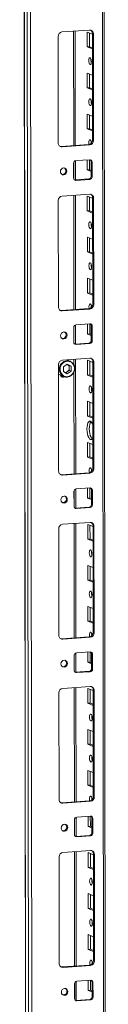
# Model space of a CAD drawing. Units: millimetres. Extents: x 17 to 11598, y 11 to 11638.
# Drawn here: x 8478 to 8528, y 2515 to 3107 of the extents above; entities that cross this region are included whole.
import ezdxf

# ---------------------------------------------------------------- set-up
doc = ezdxf.new("R2010")
doc.units = ezdxf.units.MM

msp = doc.modelspace()

# ---------------------------------------------------------------- linework, layer by layer
at = {"color": 7, "linetype": 'Continuous', "lineweight": 15}
for p, q in [((8477.508, 4198.696), (8479.97, 2127.458)), ((8480.095, 2127.356), (8477.634, 4198.598)), ((8479.302, 4197.947), (8481.764, 2126.704)), ((8527.972, 2129.855), (8525.535, 4180.428)), ((8483.821, 2158.621), (8481.436, 4165.753)), ((8499.281, 3032.666), (8499.205, 3096.776)), ((8501.506, 3099.404), (8518.096, 3100.575)), ((8509.541, 3031.193), (8509.46, 3099.966)), ((8516.635, 3090.464), (8516.624, 3099.341)), ((8516.624, 3099.341), (8519.822, 3098.092)), ((8518.008, 3098.801), (8518.017, 3090.562)), ((8520.403, 3098.272), (8519.821, 3098.5)), ((8519.897, 3034.39), (8519.821, 3098.5)), ((8520.403, 3098.272), (8520.479, 3034.162)), ((8518.017, 3090.562), (8516.635, 3090.464)), ((8519.832, 3089.215), (8516.635, 3090.464)), ((8518.017, 3090.562), (8519.831, 3089.853)), ((8516.664, 3065.807), (8516.654, 3074.683)), ((8516.654, 3074.683), (8519.851, 3073.435)), ((8518.037, 3074.143), (8518.047, 3065.904)), ((8518.047, 3065.904), (8516.664, 3065.807)), ((8519.861, 3064.558), (8516.664, 3065.807)), ((8518.047, 3065.904), (8519.861, 3065.196)), ((8516.693, 3041.149), (8516.683, 3050.026)), ((8516.683, 3050.026), (8519.88, 3048.777)), ((8518.066, 3049.485), (8518.076, 3041.247)), ((8518.076, 3041.247), (8516.693, 3041.149)), ((8519.891, 3039.9), (8516.693, 3041.149)), ((8518.076, 3041.247), (8519.89, 3040.538)), ((8501.006, 3030.59), (8517.596, 3031.761)), ((8501.588, 3030.363), (8501.006, 3030.59)), ((8518.178, 3031.534), (8501.588, 3030.363)), ((8518.178, 3031.534), (8517.596, 3031.761)), ((8520.479, 3034.162), (8519.897, 3034.39)), ((8508.524, 3011.618), (8508.513, 3020.495)), ((8509.566, 3010.48), (8509.552, 3022.002)), ((8509.894, 3022.072), (8518.189, 3022.657)), ((8516.723, 3016.491), (8516.716, 3022.553)), ((8518.098, 3022.651), (8518.105, 3016.589)), ((8519.573, 3021.275), (8518.991, 3021.503)), ((8519.001, 3012.626), (8518.991, 3021.503)), ((8519.573, 3021.275), (8519.583, 3012.399)), ((8518.105, 3016.589), (8516.723, 3016.491)), ((8518.998, 3015.603), (8516.723, 3016.491)), ((8518.105, 3016.589), (8518.997, 3016.241)), ((8519.583, 3012.399), (8519.001, 3012.626)), ((8509.084, 3010.469), (8509.326, 3010.463)), ((8509.326, 3010.463), (8517.621, 3011.049)), ((8509.908, 3010.236), (8509.326, 3010.463)), ((8518.203, 3010.822), (8509.908, 3010.236)), ((8518.203, 3010.822), (8517.621, 3011.049)), ((8501.623, 3000.774), (8518.213, 3001.945)), ((8509.659, 2932.562), (8509.577, 3001.335)), ((8516.752, 2991.834), (8516.742, 3000.71)), ((8516.742, 3000.71), (8519.939, 2999.462)), ((8499.398, 2934.036), (8499.322, 2998.145)), ((8518.125, 3000.17), (8518.135, 2991.931)), ((8520.52, 2999.642), (8519.938, 2999.869)), ((8520.015, 2935.759), (8519.938, 2999.869)), ((8520.52, 2999.642), (8520.597, 2935.532)), ((8518.135, 2991.931), (8516.752, 2991.834)), ((8519.949, 2990.585), (8516.752, 2991.834)), ((8518.135, 2991.931), (8519.949, 2991.223)), ((8516.781, 2967.176), (8516.771, 2976.053)), ((8516.771, 2976.053), (8519.968, 2974.804)), ((8518.154, 2975.513), (8518.164, 2967.274)), ((8518.164, 2967.274), (8516.781, 2967.176)), ((8519.979, 2965.927), (8516.781, 2967.176)), ((8518.164, 2967.274), (8519.978, 2966.565)), ((8516.811, 2942.518), (8516.8, 2951.395)), ((8516.8, 2951.395), (8519.997, 2950.146)), ((8518.183, 2950.855), (8518.193, 2942.616)), ((8518.193, 2942.616), (8516.811, 2942.518)), ((8520.008, 2941.27), (8516.811, 2942.518)), ((8518.193, 2942.616), (8520.007, 2941.907)), ((8520.597, 2935.532), (8520.015, 2935.759)), ((8501.124, 2931.96), (8517.713, 2933.131)), ((8501.706, 2931.732), (8501.124, 2931.96)), ((8518.295, 2932.903), (8501.706, 2931.732)), ((8518.295, 2932.903), (8517.713, 2933.131)), ((8510.011, 2923.441), (8518.306, 2924.027)), ((8516.84, 2917.861), (8516.833, 2923.923)), ((8518.215, 2924.02), (8518.222, 2917.958)), ((8508.641, 2912.987), (8508.63, 2921.864)), ((8509.683, 2911.85), (8509.669, 2923.371)), ((8518.222, 2917.958), (8516.84, 2917.861)), ((8519.115, 2916.972), (8516.84, 2917.861)), ((8518.222, 2917.958), (8519.114, 2917.61)), ((8519.69, 2922.645), (8519.108, 2922.872)), ((8519.119, 2913.995), (8519.108, 2922.872)), ((8519.69, 2922.645), (8519.701, 2913.768)), ((8509.201, 2911.839), (8509.443, 2911.833)), ((8509.443, 2911.833), (8517.738, 2912.418)), ((8510.025, 2911.606), (8509.443, 2911.833)), ((8518.32, 2912.191), (8510.025, 2911.606)), ((8518.32, 2912.191), (8517.738, 2912.418)), ((8519.701, 2913.768), (8519.119, 2913.995)), ((8501.741, 2902.143), (8518.33, 2903.314)), ((8502.344, 2898.154), (8504.685, 2899.767)), ((8506.391, 2901.574), (8504.446, 2902.334)), ((8504.685, 2899.767), (8507.03, 2898.484)), ((8509.776, 2833.932), (8509.694, 2902.705)), ((8516.869, 2893.203), (8516.859, 2902.08)), ((8516.859, 2902.08), (8520.056, 2900.831)), ((8518.242, 2901.54), (8518.252, 2893.301)), ((8520.638, 2901.011), (8520.056, 2901.239)), ((8520.132, 2837.129), (8520.056, 2901.239)), ((8520.638, 2901.011), (8520.714, 2836.901)), ((8499.516, 2835.405), (8499.44, 2899.515)), ((8502.347, 2895.259), (8502.344, 2898.154)), ((8504.692, 2893.977), (8502.347, 2895.259)), ((8503.675, 2894.533), (8504.698, 2895.238)), ((8504.531, 2899.66), (8504.693, 2899.58)), ((8504.693, 2899.58), (8504.538, 2899.665)), ((8507.033, 2895.589), (8504.692, 2893.977)), ((8505.866, 2898.939), (8504.693, 2899.58)), ((8504.698, 2895.238), (8505.869, 2896.044)), ((8507.03, 2898.484), (8505.866, 2898.939)), ((8505.867, 2897.492), (8505.866, 2898.939)), ((8505.867, 2897.492), (8505.869, 2896.044)), ((8505.869, 2896.044), (8507.033, 2895.589)), ((8507.03, 2898.484), (8507.033, 2895.589)), ((8500.541, 2893.124), (8502.753, 2892.26)), ((8500.976, 2892.442), (8501.092, 2892.392)), ((8501.092, 2892.392), (8501.48, 2892.24)), ((8518.252, 2893.301), (8516.869, 2893.203)), ((8520.067, 2891.954), (8516.869, 2893.203)), ((8518.252, 2893.301), (8520.066, 2892.592)), ((8516.899, 2868.546), (8516.888, 2877.422)), ((8516.888, 2877.422), (8520.085, 2876.173)), ((8518.271, 2876.882), (8518.281, 2868.643)), ((8518.281, 2868.643), (8516.899, 2868.546)), ((8520.096, 2867.297), (8516.899, 2868.546)), ((8518.281, 2868.643), (8520.095, 2867.935)), ((8516.928, 2843.888), (8516.917, 2852.765)), ((8516.917, 2852.765), (8520.115, 2851.516)), ((8518.301, 2852.224), (8518.31, 2843.985)), ((8518.31, 2843.985), (8516.928, 2843.888)), ((8520.125, 2842.639), (8516.928, 2843.888)), ((8518.31, 2843.985), (8520.124, 2843.277)), ((8520.714, 2836.901), (8520.132, 2837.129)), ((8501.241, 2833.329), (8517.831, 2834.5)), ((8501.823, 2833.102), (8501.241, 2833.329)), ((8518.413, 2834.273), (8501.823, 2833.102)), ((8518.413, 2834.273), (8517.831, 2834.5)), ((8508.758, 2814.357), (8508.747, 2823.234)), ((8509.8, 2813.219), (8509.787, 2824.741)), ((8510.128, 2824.811), (8518.423, 2825.396)), ((8516.957, 2819.23), (8516.95, 2825.292)), ((8518.332, 2825.39), (8518.34, 2819.328)), ((8519.807, 2824.014), (8519.225, 2824.242)), ((8519.236, 2815.365), (8519.225, 2824.242)), ((8519.807, 2824.014), (8519.818, 2815.138)), ((8518.34, 2819.328), (8516.957, 2819.23)), ((8519.232, 2818.342), (8516.957, 2819.23)), ((8518.34, 2819.328), (8519.232, 2818.979)), ((8509.318, 2813.208), (8509.56, 2813.202)), ((8509.56, 2813.202), (8517.855, 2813.788)), ((8510.142, 2812.975), (8509.56, 2813.202)), ((8518.437, 2813.56), (8510.142, 2812.975)), ((8518.437, 2813.56), (8517.855, 2813.788)), ((8519.818, 2815.138), (8519.236, 2815.365)), ((8499.633, 2736.774), (8499.557, 2800.884)), ((8501.858, 2803.513), (8518.448, 2804.684)), ((8509.893, 2735.301), (8509.811, 2804.074)), ((8516.987, 2794.573), (8516.976, 2803.449)), ((8516.976, 2803.449), (8520.173, 2802.2)), ((8518.359, 2802.909), (8518.369, 2794.67)), ((8520.755, 2802.381), (8520.173, 2802.608)), ((8520.249, 2738.498), (8520.173, 2802.608)), ((8520.755, 2802.381), (8520.831, 2738.271)), ((8518.369, 2794.67), (8516.987, 2794.573)), ((8520.184, 2793.324), (8516.987, 2794.573)), ((8518.369, 2794.67), (8520.183, 2793.962)), ((8517.016, 2769.915), (8517.005, 2778.792)), ((8517.005, 2778.792), (8520.203, 2777.543)), ((8518.389, 2778.251), (8518.398, 2770.013)), ((8518.398, 2770.013), (8517.016, 2769.915)), ((8520.213, 2768.666), (8517.016, 2769.915)), ((8518.398, 2770.013), (8520.212, 2769.304)), ((8517.045, 2745.257), (8517.035, 2754.134)), ((8517.035, 2754.134), (8520.232, 2752.885)), ((8518.418, 2753.594), (8518.428, 2745.355)), ((8518.428, 2745.355), (8517.045, 2745.257)), ((8520.242, 2744.008), (8517.045, 2745.257)), ((8518.428, 2745.355), (8520.242, 2744.646)), ((8501.358, 2734.699), (8517.948, 2735.87)), ((8501.94, 2734.471), (8501.358, 2734.699)), ((8518.53, 2735.642), (8501.94, 2734.471)), ((8518.53, 2735.642), (8517.948, 2735.87)), ((8520.831, 2738.271), (8520.249, 2738.498)), ((8508.875, 2715.726), (8508.865, 2724.603)), ((8509.918, 2714.589), (8509.904, 2726.11)), ((8510.245, 2726.18), (8518.54, 2726.766)), ((8517.074, 2720.6), (8517.067, 2726.662)), ((8518.45, 2726.759), (8518.457, 2720.697)), ((8519.925, 2725.384), (8519.343, 2725.611)), ((8519.353, 2716.734), (8519.343, 2725.611)), ((8519.925, 2725.384), (8519.935, 2716.507)), ((8518.457, 2720.697), (8517.074, 2720.6)), ((8519.35, 2719.711), (8517.074, 2720.6)), ((8518.457, 2720.697), (8519.349, 2720.349)), ((8519.935, 2716.507), (8519.353, 2716.734)), ((8509.436, 2714.577), (8509.677, 2714.572)), ((8509.677, 2714.572), (8517.972, 2715.157)), ((8510.26, 2714.344), (8509.677, 2714.572)), ((8518.554, 2714.93), (8510.26, 2714.344)), ((8518.554, 2714.93), (8517.972, 2715.157)), ((8501.975, 2704.882), (8518.565, 2706.053)), ((8510.01, 2636.671), (8509.928, 2705.444)), ((8517.104, 2695.942), (8517.093, 2704.819)), ((8517.093, 2704.819), (8520.29, 2703.57)), ((8499.75, 2638.144), (8499.674, 2702.254)), ((8518.476, 2704.278), (8518.486, 2696.04)), ((8520.872, 2703.75), (8520.29, 2703.977)), ((8520.366, 2639.867), (8520.29, 2703.977)), ((8520.872, 2703.75), (8520.948, 2639.64)), ((8518.486, 2696.04), (8517.104, 2695.942)), ((8520.301, 2694.693), (8517.104, 2695.942)), ((8518.486, 2696.04), (8520.3, 2695.331)), ((8517.133, 2671.284), (8517.122, 2680.161)), ((8517.122, 2680.161), (8520.32, 2678.912)), ((8518.506, 2679.621), (8518.516, 2671.382)), ((8518.516, 2671.382), (8517.133, 2671.284)), ((8520.33, 2670.036), (8517.133, 2671.284)), ((8518.516, 2671.382), (8520.33, 2670.673)), ((8517.162, 2646.627), (8517.152, 2655.503)), ((8517.152, 2655.503), (8520.349, 2654.255)), ((8518.535, 2654.963), (8518.545, 2646.724)), ((8518.545, 2646.724), (8517.162, 2646.627)), ((8520.36, 2645.378), (8517.162, 2646.627)), ((8518.545, 2646.724), (8520.359, 2646.016)), ((8520.948, 2639.64), (8520.366, 2639.867)), ((8501.475, 2636.068), (8518.065, 2637.239)), ((8502.057, 2635.841), (8501.475, 2636.068)), ((8518.647, 2637.012), (8502.057, 2635.841)), ((8518.647, 2637.012), (8518.065, 2637.239)), ((8510.363, 2627.549), (8518.658, 2628.135)), ((8517.192, 2621.969), (8517.184, 2628.031)), ((8518.567, 2628.129), (8518.574, 2622.067)), ((8508.992, 2617.096), (8508.982, 2625.972)), ((8510.035, 2615.958), (8510.021, 2627.48)), ((8518.574, 2622.067), (8517.192, 2621.969)), ((8519.467, 2621.08), (8517.192, 2621.969)), ((8518.574, 2622.067), (8519.466, 2621.718)), ((8520.042, 2626.753), (8519.46, 2626.98)), ((8519.47, 2618.104), (8519.46, 2626.98)), ((8520.042, 2626.753), (8520.052, 2617.876)), ((8509.553, 2615.947), (8509.795, 2615.941)), ((8509.795, 2615.941), (8518.09, 2616.527)), ((8510.377, 2615.714), (8509.795, 2615.941)), ((8518.672, 2616.299), (8510.377, 2615.714)), ((8518.672, 2616.299), (8518.09, 2616.527)), ((8520.052, 2617.876), (8519.47, 2618.104)), ((8502.092, 2606.252), (8518.682, 2607.423)), ((8510.127, 2538.04), (8510.046, 2606.813)), ((8517.221, 2597.311), (8517.21, 2606.188)), ((8517.21, 2606.188), (8520.408, 2604.939)), ((8518.594, 2605.648), (8518.603, 2597.409)), ((8520.989, 2605.119), (8520.407, 2605.347)), ((8520.483, 2541.237), (8520.407, 2605.347)), ((8520.989, 2605.119), (8521.065, 2541.01)), ((8499.867, 2539.513), (8499.791, 2603.623)), ((8518.603, 2597.409), (8517.221, 2597.311)), ((8520.418, 2596.063), (8517.221, 2597.311)), ((8518.603, 2597.409), (8520.417, 2596.7)), ((8517.25, 2572.654), (8517.24, 2581.531)), ((8517.24, 2581.531), (8520.437, 2580.282)), ((8518.623, 2580.99), (8518.633, 2572.751)), ((8518.633, 2572.751), (8517.25, 2572.654)), ((8520.448, 2571.405), (8517.25, 2572.654)), ((8518.633, 2572.751), (8520.447, 2572.043)), ((8517.28, 2547.996), (8517.269, 2556.873)), ((8517.269, 2556.873), (8520.466, 2555.624)), ((8518.652, 2556.333), (8518.662, 2548.094)), ((8518.662, 2548.094), (8517.28, 2547.996)), ((8520.477, 2546.747), (8517.28, 2547.996)), ((8518.662, 2548.094), (8520.476, 2547.385)), ((8521.065, 2541.01), (8520.483, 2541.237)), ((8501.592, 2537.437), (8518.182, 2538.609)), ((8502.174, 2537.21), (8501.592, 2537.437)), ((8518.764, 2538.381), (8502.174, 2537.21)), ((8518.764, 2538.381), (8518.182, 2538.609)), ((8509.11, 2518.465), (8509.099, 2527.342)), ((8510.152, 2517.328), (8510.138, 2528.849)), ((8510.48, 2528.919), (8518.775, 2529.504)), ((8517.309, 2523.339), (8517.302, 2529.4)), ((8518.684, 2529.498), (8518.691, 2523.436)), ((8520.159, 2528.123), (8519.577, 2528.35)), ((8519.588, 2519.473), (8519.577, 2528.35)), ((8520.159, 2528.123), (8520.17, 2519.246)), ((8518.691, 2523.436), (8517.309, 2523.339)), ((8519.584, 2522.45), (8517.309, 2523.339)), ((8518.691, 2523.436), (8519.583, 2523.088)), ((8509.67, 2517.316), (8509.912, 2517.311)), ((8509.912, 2517.311), (8518.207, 2517.896)), ((8510.494, 2517.083), (8509.912, 2517.311)), ((8518.789, 2517.669), (8510.494, 2517.083)), ((8518.789, 2517.669), (8518.207, 2517.896)), ((8520.17, 2519.246), (8519.588, 2519.473))]:
    msp.add_line(p, q, dxfattribs=at)
at = {"color": 8, "linetype": 'Continuous', "lineweight": 15}
for p, q in [((8524.555, 4180.811), (8526.993, 2129.611)), ((8508.48, 3099.897), (8508.562, 3031.124)), ((8508.574, 3020.935), (8508.586, 3011.186)), ((8508.597, 3001.266), (8508.679, 2932.493)), ((8508.691, 2922.305), (8508.703, 2912.555)), ((8508.715, 2902.636), (8508.719, 2899.356)), ((8508.724, 2895.064), (8508.796, 2833.863)), ((8508.808, 2823.674), (8508.82, 2813.925)), ((8508.832, 2804.005), (8508.914, 2735.232)), ((8508.926, 2725.044), (8508.937, 2715.294)), ((8508.949, 2705.374), (8509.031, 2636.601)), ((8509.043, 2626.413), (8509.055, 2616.664)), ((8509.066, 2606.744), (8509.148, 2537.971)), ((8509.16, 2527.783), (8509.172, 2518.033))]:
    msp.add_line(p, q, dxfattribs=at)
at = {"color": 7, "linetype": 'Continuous', "lineweight": 15, "flags": 128}
for points in [[(8518.388, 3083.963), (8518.7, 3083.684), (8518.965, 3083.131), (8519.142, 3082.39), (8519.205, 3081.574), (8519.144, 3080.805), (8518.968, 3080.202), (8518.704, 3079.856), (8518.393, 3079.821), (8518.081, 3080.1), (8517.816, 3080.652), (8517.638, 3081.393), (8517.575, 3082.21), (8517.637, 3082.979), (8517.812, 3083.581), (8518.076, 3083.927), (8518.388, 3083.963)], [(8518.417, 3059.305), (8518.729, 3059.026), (8518.994, 3058.474), (8519.171, 3057.733), (8519.234, 3056.916), (8519.173, 3056.148), (8518.997, 3055.545), (8518.734, 3055.199), (8518.422, 3055.163), (8518.11, 3055.442), (8517.845, 3055.995), (8517.668, 3056.736), (8517.605, 3057.552), (8517.666, 3058.321), (8517.842, 3058.924), (8518.105, 3059.27), (8518.417, 3059.305)], [(8500.393, 3030.636), (8500.557, 3030.606), (8501.006, 3030.59)], [(8517.753, 3031.778), (8517.697, 3032.078), (8517.634, 3032.895), (8517.695, 3033.663), (8517.871, 3034.266), (8518.135, 3034.612), (8518.446, 3034.648)], [(8519.065, 3033.685), (8519.017, 3032.992), (8519.048, 3032.416)], [(8500.569, 3015.495), (8500.717, 3016.308), (8501.141, 3017.018), (8501.776, 3017.517), (8502.525, 3017.729), (8503.275, 3017.623), (8503.911, 3017.213), (8504.336, 3016.563), (8504.486, 3015.772), (8504.338, 3014.959), (8503.914, 3014.249), (8503.279, 3013.75), (8502.53, 3013.538), (8501.78, 3013.644), (8501.144, 3014.054), (8500.719, 3014.704), (8500.569, 3015.495)], [(8518.505, 2985.333), (8518.817, 2985.053), (8519.082, 2984.501), (8519.259, 2983.76), (8519.322, 2982.943), (8519.261, 2982.175), (8519.085, 2981.572), (8518.822, 2981.226), (8518.51, 2981.19), (8518.198, 2981.47), (8517.933, 2982.022), (8517.756, 2982.763), (8517.693, 2983.58), (8517.754, 2984.348), (8517.93, 2984.951), (8518.193, 2985.297), (8518.505, 2985.333)], [(8518.534, 2960.675), (8518.846, 2960.395), (8519.111, 2959.843), (8519.289, 2959.102), (8519.352, 2958.285), (8519.291, 2957.517), (8519.115, 2956.914), (8518.851, 2956.568), (8518.539, 2956.532), (8518.227, 2956.812), (8517.962, 2957.364), (8517.785, 2958.105), (8517.722, 2958.922), (8517.783, 2959.69), (8517.959, 2960.293), (8518.223, 2960.639), (8518.534, 2960.675)], [(8517.87, 2933.148), (8517.814, 2933.447), (8517.751, 2934.264), (8517.812, 2935.033), (8517.988, 2935.636), (8518.252, 2935.981), (8518.564, 2936.017)], [(8500.511, 2932.005), (8500.674, 2931.975), (8501.124, 2931.96)], [(8519.183, 2935.054), (8519.134, 2934.362), (8519.165, 2933.785)], [(8500.686, 2916.865), (8500.834, 2917.677), (8501.258, 2918.387), (8501.893, 2918.886), (8502.642, 2919.099), (8503.392, 2918.992), (8504.028, 2918.583), (8504.453, 2917.933), (8504.603, 2917.141), (8504.455, 2916.329), (8504.031, 2915.619), (8503.397, 2915.119), (8502.647, 2914.907), (8501.898, 2915.014), (8501.262, 2915.423), (8500.836, 2916.073), (8500.686, 2916.865)], [(8506.859, 2893.01), (8505.327, 2892.33), (8504.454, 2892.226), (8503.573, 2892.315), (8502.739, 2892.597), (8502.002, 2893.049), (8500.94, 2894.289), (8500.404, 2895.892), (8500.363, 2896.823), (8500.503, 2897.776), (8500.82, 2898.691), (8501.29, 2899.511), (8502.518, 2900.733)], [(8506.859, 2893.01), (8508.087, 2894.232), (8508.557, 2895.053), (8508.874, 2895.967), (8509.014, 2896.92), (8508.973, 2897.851), (8508.437, 2899.454), (8507.375, 2900.694), (8506.638, 2901.146), (8505.804, 2901.428), (8504.923, 2901.517), (8504.05, 2901.413), (8502.518, 2900.733)], [(8499.446, 2893.758), (8499.882, 2893.451), (8500.541, 2893.124)], [(8501.357, 2892.114), (8501.785, 2892.09), (8502.061, 2892.132)], [(8502.751, 2892.26), (8504.087, 2891.977), (8505.245, 2892.087)], [(8518.622, 2886.702), (8518.934, 2886.422), (8519.199, 2885.87), (8519.377, 2885.129), (8519.44, 2884.312), (8519.378, 2883.544), (8519.203, 2882.941), (8518.939, 2882.595), (8518.627, 2882.559), (8518.315, 2882.839), (8518.05, 2883.391), (8517.873, 2884.132), (8517.81, 2884.949), (8517.871, 2885.717), (8518.047, 2886.32), (8518.311, 2886.666), (8518.622, 2886.702)], [(8520.11, 2855.429), (8519.727, 2854.858), (8519.213, 2854.517), (8518.66, 2854.548), (8518.108, 2854.949), (8517.593, 2855.692), (8517.15, 2856.727), (8516.809, 2857.983), (8516.594, 2859.374), (8516.52, 2860.807), (8516.591, 2862.182), (8516.803, 2863.407), (8517.14, 2864.398), (8517.581, 2865.088), (8518.095, 2865.429), (8518.648, 2865.398)], [(8518.98, 2865.202), (8518.964, 2865.185), (8518.523, 2864.496), (8518.185, 2863.505), (8517.973, 2862.28), (8517.902, 2860.904), (8517.977, 2859.472), (8518.192, 2858.08), (8518.532, 2856.824), (8518.975, 2855.79), (8519.49, 2855.047), (8519.711, 2854.842)], [(8517.987, 2834.517), (8517.931, 2834.817), (8517.869, 2835.634), (8517.93, 2836.402), (8518.105, 2837.005), (8518.369, 2837.351), (8518.681, 2837.387)], [(8519.3, 2836.424), (8519.251, 2835.731), (8519.283, 2835.155)], [(8500.628, 2833.375), (8500.791, 2833.345), (8501.241, 2833.329)], [(8500.804, 2818.234), (8500.952, 2819.047), (8501.375, 2819.757), (8502.01, 2820.256), (8502.76, 2820.468), (8503.509, 2820.362), (8504.145, 2819.952), (8504.57, 2819.302), (8504.721, 2818.511), (8504.572, 2817.698), (8504.149, 2816.988), (8503.514, 2816.489), (8502.765, 2816.276), (8502.015, 2816.383), (8501.379, 2816.793), (8500.954, 2817.443), (8500.804, 2818.234)], [(8518.739, 2788.071), (8519.051, 2787.792), (8519.316, 2787.24), (8519.494, 2786.499), (8519.557, 2785.682), (8519.496, 2784.913), (8519.32, 2784.311), (8519.056, 2783.965), (8518.744, 2783.929), (8518.432, 2784.208), (8518.168, 2784.761), (8517.99, 2785.502), (8517.927, 2786.318), (8517.988, 2787.087), (8518.164, 2787.69), (8518.428, 2788.036), (8518.739, 2788.071)], [(8518.769, 2763.414), (8519.081, 2763.134), (8519.346, 2762.582), (8519.523, 2761.841), (8519.586, 2761.024), (8519.525, 2760.256), (8519.349, 2759.653), (8519.085, 2759.307), (8518.774, 2759.271), (8518.462, 2759.551), (8518.197, 2760.103), (8518.019, 2760.844), (8517.956, 2761.661), (8518.018, 2762.429), (8518.193, 2763.032), (8518.457, 2763.378), (8518.769, 2763.414)], [(8500.745, 2734.744), (8500.908, 2734.714), (8501.358, 2734.699)], [(8518.104, 2735.886), (8518.049, 2736.186), (8517.986, 2737.003), (8518.047, 2737.772), (8518.223, 2738.374), (8518.486, 2738.72), (8518.798, 2738.756)], [(8519.417, 2737.793), (8519.368, 2737.101), (8519.4, 2736.524)], [(8500.921, 2719.604), (8501.069, 2720.416), (8501.493, 2721.126), (8502.127, 2721.625), (8502.877, 2721.838), (8503.626, 2721.731), (8504.262, 2721.322), (8504.688, 2720.672), (8504.838, 2719.88), (8504.69, 2719.067), (8504.266, 2718.357), (8503.631, 2717.858), (8502.882, 2717.646), (8502.132, 2717.753), (8501.496, 2718.162), (8501.071, 2718.812), (8500.921, 2719.604)], [(8518.857, 2689.441), (8519.169, 2689.161), (8519.434, 2688.609), (8519.611, 2687.868), (8519.674, 2687.051), (8519.613, 2686.283), (8519.437, 2685.68), (8519.173, 2685.334), (8518.862, 2685.298), (8518.55, 2685.578), (8518.285, 2686.13), (8518.107, 2686.871), (8518.044, 2687.688), (8518.105, 2688.456), (8518.281, 2689.059), (8518.545, 2689.405), (8518.857, 2689.441)], [(8518.886, 2664.783), (8519.198, 2664.504), (8519.463, 2663.951), (8519.64, 2663.211), (8519.703, 2662.394), (8519.642, 2661.625), (8519.466, 2661.022), (8519.203, 2660.677), (8518.891, 2660.641), (8518.579, 2660.92), (8518.314, 2661.472), (8518.137, 2662.213), (8518.074, 2663.03), (8518.135, 2663.799), (8518.311, 2664.402), (8518.574, 2664.747), (8518.886, 2664.783)], [(8518.222, 2637.256), (8518.166, 2637.556), (8518.103, 2638.373), (8518.164, 2639.141), (8518.34, 2639.744), (8518.604, 2640.09), (8518.915, 2640.126)], [(8500.862, 2636.114), (8501.026, 2636.084), (8501.475, 2636.068)], [(8519.534, 2639.163), (8519.485, 2638.47), (8519.517, 2637.893)], [(8501.038, 2620.973), (8501.186, 2621.786), (8501.61, 2622.495), (8502.245, 2622.995), (8502.994, 2623.207), (8503.744, 2623.1), (8504.38, 2622.691), (8504.805, 2622.041), (8504.955, 2621.249), (8504.807, 2620.437), (8504.383, 2619.727), (8503.748, 2619.228), (8502.999, 2619.015), (8502.249, 2619.122), (8501.613, 2619.531), (8501.188, 2620.181), (8501.038, 2620.973)], [(8518.974, 2590.81), (8519.286, 2590.531), (8519.551, 2589.979), (8519.728, 2589.238), (8519.791, 2588.421), (8519.73, 2587.652), (8519.554, 2587.049), (8519.29, 2586.704), (8518.979, 2586.668), (8518.667, 2586.947), (8518.402, 2587.499), (8518.225, 2588.24), (8518.162, 2589.057), (8518.223, 2589.826), (8518.398, 2590.429), (8518.662, 2590.774), (8518.974, 2590.81)], [(8519.003, 2566.153), (8519.315, 2565.873), (8519.58, 2565.321), (8519.758, 2564.58), (8519.821, 2563.763), (8519.759, 2562.995), (8519.584, 2562.392), (8519.32, 2562.046), (8519.008, 2562.01), (8518.696, 2562.29), (8518.431, 2562.842), (8518.254, 2563.583), (8518.191, 2564.4), (8518.252, 2565.168), (8518.428, 2565.771), (8518.692, 2566.117), (8519.003, 2566.153)], [(8518.339, 2538.625), (8518.283, 2538.925), (8518.22, 2539.742), (8518.281, 2540.51), (8518.457, 2541.113), (8518.721, 2541.459), (8519.033, 2541.495)], [(8519.651, 2540.532), (8519.603, 2539.84), (8519.634, 2539.263)], [(8500.98, 2537.483), (8501.143, 2537.453), (8501.592, 2537.437)], [(8501.155, 2522.342), (8501.303, 2523.155), (8501.727, 2523.865), (8502.362, 2524.364), (8503.111, 2524.577), (8503.861, 2524.47), (8504.497, 2524.06), (8504.922, 2523.41), (8505.072, 2522.619), (8504.924, 2521.806), (8504.5, 2521.096), (8503.865, 2520.597), (8503.116, 2520.385), (8502.367, 2520.491), (8501.731, 2520.901), (8501.305, 2521.551), (8501.155, 2522.342)]]:
    msp.add_lwpolyline(points, dxfattribs=at)
at = {"color": 7, "linetype": 'Continuous', "lineweight": 15}
for centre, radius, start, end in [((8501.798, 3096.827), 2.594, 96.464084, 181.130817), ((8518.2, 3098.373), 2.205, 357.394651, 92.703421), ((8517.518, 3098.558), 2.304, 358.558018, 58.871129), ((8524.081, 3082.294), 5.124, 172.073113, 196.002279), ((8524.111, 3057.636), 5.124, 172.073083, 196.002309), ((8501.484, 3032.566), 2.205, 177.394651, 272.703421), ((8517.304, 3034.339), 2.594, 276.464084, 1.130817), ((8517.886, 3034.111), 2.594, 276.464084, 1.130817), ((8516.596, 3032.741), 2.657, 357.575582, 45.85269), ((8510.069, 3020.525), 1.556, 96.464084, 181.130817), ((8518.251, 3021.336), 1.323, 357.394651, 92.703421), ((8517.592, 3021.531), 1.399, 358.82582, 53.170321), ((8501.763, 3015.932), 2.158, 262.291262, 55.038402), ((8517.445, 3012.595), 1.556, 276.464084, 1.130817), ((8518.028, 3012.368), 1.556, 276.464084, 1.130817), ((8509.845, 3011.558), 1.323, 177.394651, 272.703421), ((8501.915, 2998.197), 2.594, 96.464084, 181.130817), ((8518.317, 2999.742), 2.205, 357.394651, 92.703421), ((8517.635, 2999.927), 2.304, 358.558018, 58.871129), ((8524.199, 2983.663), 5.124, 172.073083, 196.002309), ((8524.228, 2959.005), 5.124, 172.073059, 196.002333), ((8517.421, 2935.708), 2.594, 276.464084, 1.130817), ((8518.003, 2935.481), 2.594, 276.464084, 1.130817), ((8516.713, 2934.111), 2.657, 357.575582, 45.85269), ((8501.602, 2933.935), 2.205, 177.394651, 272.703421), ((8510.186, 2921.895), 1.556, 96.464084, 181.130817), ((8518.368, 2922.705), 1.323, 357.394651, 92.703421), ((8517.709, 2922.901), 1.399, 358.82582, 53.170321), ((8501.88, 2917.302), 2.158, 262.292542, 55.037113), ((8509.963, 2912.927), 1.323, 177.394651, 272.703421), ((8517.563, 2913.965), 1.556, 276.464084, 1.130817), ((8518.145, 2913.737), 1.556, 276.464084, 1.130817), ((8502.033, 2899.566), 2.594, 96.464084, 181.130817), ((8504.211, 2897.056), 5.017, 302.154618, 64.249995), ((8518.435, 2901.111), 2.205, 357.394651, 92.703421), ((8517.752, 2901.296), 2.304, 358.558018, 58.871129), ((8503.369, 2897.118), 2.303, 264.247176, 305.2706), ((8503.519, 2897.546), 2.349, 358.674555, 60.006134), ((8503.117, 2897.488), 2.75, 305.095411, 0.084938), ((8502.273, 2893.599), 1.733, 196.927833, 301.405587), ((8502.069, 2893.744), 1.613, 210.124517, 293.996175), ((8504.305, 2896.381), 4.404, 249.360492, 305.793663), ((8504.848, 2895.045), 2.985, 277.65745, 307.77573), ((8524.316, 2885.032), 5.124, 172.073083, 196.002309), ((8516.842, 2862.564), 3.36, 14.115278, 57.493112), ((8501.719, 2835.305), 2.205, 177.394651, 272.703421), ((8517.539, 2837.077), 2.594, 276.464084, 1.130817), ((8518.121, 2836.85), 2.594, 276.464084, 1.130817), ((8516.83, 2835.48), 2.657, 357.575582, 45.85269), ((8510.303, 2823.264), 1.556, 96.464084, 181.130817), ((8518.486, 2824.074), 1.323, 357.394651, 92.703421), ((8517.826, 2824.27), 1.399, 358.825849, 53.169011), ((8501.997, 2818.671), 2.158, 262.292542, 55.037112), ((8510.08, 2814.297), 1.323, 177.394651, 272.703421), ((8517.68, 2815.334), 1.556, 276.464084, 1.130817), ((8518.262, 2815.107), 1.556, 276.464084, 1.130817), ((8502.15, 2800.935), 2.594, 96.464084, 181.130817), ((8518.552, 2802.481), 2.205, 357.394651, 92.703421), ((8517.869, 2802.666), 2.304, 358.558018, 58.871129), ((8524.433, 2786.402), 5.124, 172.073083, 196.002309), ((8524.462, 2761.744), 5.124, 172.073083, 196.002309), ((8501.836, 2736.674), 2.205, 177.394651, 272.703421), ((8517.656, 2738.447), 2.594, 276.464084, 1.130817), ((8518.238, 2738.22), 2.594, 276.464084, 1.130817), ((8516.947, 2736.849), 2.657, 357.575582, 45.85269), ((8510.421, 2724.634), 1.556, 96.464084, 181.130817), ((8518.603, 2725.444), 1.323, 357.394651, 92.703421), ((8517.943, 2725.64), 1.399, 358.82582, 53.170321), ((8502.115, 2720.04), 2.158, 262.291226, 55.038441), ((8517.797, 2716.704), 1.556, 276.464084, 1.130817), ((8518.379, 2716.476), 1.556, 276.464084, 1.130817), ((8510.197, 2715.666), 1.323, 177.394651, 272.703421), ((8502.267, 2702.305), 2.594, 96.464084, 181.130817), ((8518.669, 2703.85), 2.205, 357.394651, 92.703421), ((8517.987, 2704.035), 2.304, 358.558018, 58.871129), ((8524.55, 2687.771), 5.124, 172.073083, 196.002309), ((8524.58, 2663.114), 5.124, 172.073095, 196.002297), ((8517.773, 2639.816), 2.594, 276.464084, 1.130817), ((8518.355, 2639.589), 2.594, 276.464084, 1.130817), ((8517.065, 2638.219), 2.657, 357.575582, 45.85269), ((8501.953, 2638.044), 2.205, 177.394651, 272.703421), ((8510.538, 2626.003), 1.556, 96.464084, 181.130817), ((8518.72, 2626.813), 1.323, 357.394651, 92.703421), ((8518.061, 2627.009), 1.399, 358.82582, 53.170321), ((8502.232, 2621.41), 2.158, 262.292542, 55.037112), ((8510.314, 2617.036), 1.323, 177.394651, 272.703421), ((8517.914, 2618.073), 1.556, 276.464084, 1.130817), ((8518.496, 2617.846), 1.556, 276.464084, 1.130817), ((8502.384, 2603.674), 2.594, 96.464084, 181.130817), ((8518.786, 2605.22), 2.205, 357.394651, 92.703421), ((8518.104, 2605.405), 2.304, 358.558018, 58.871129), ((8524.668, 2589.141), 5.124, 172.073083, 196.002309), ((8524.697, 2564.483), 5.124, 172.073083, 196.002309), ((8502.07, 2539.413), 2.205, 177.394651, 272.703421), ((8517.89, 2541.186), 2.594, 276.464084, 1.130817), ((8518.472, 2540.958), 2.594, 276.464084, 1.130817), ((8517.182, 2539.588), 2.657, 357.575582, 45.85269), ((8510.655, 2527.373), 1.556, 96.464084, 181.130817), ((8518.837, 2528.183), 1.323, 357.394651, 92.703421), ((8518.178, 2528.379), 1.399, 358.825833, 53.16976), ((8502.349, 2522.779), 2.158, 262.292542, 55.037113), ((8510.432, 2518.405), 1.323, 177.394651, 272.703421), ((8518.032, 2519.442), 1.556, 276.464084, 1.130817), ((8518.614, 2519.215), 1.556, 276.464084, 1.130817)]:
    msp.add_arc(centre, radius, start, end, dxfattribs=at)
at = {"color": 8, "linetype": 'Continuous', "lineweight": 15}
msp.add_arc((8504.922, 2896.78), 5.014, 72.967909, 244.365864, dxfattribs=at)

doc.saveas('drawing.dxf')
